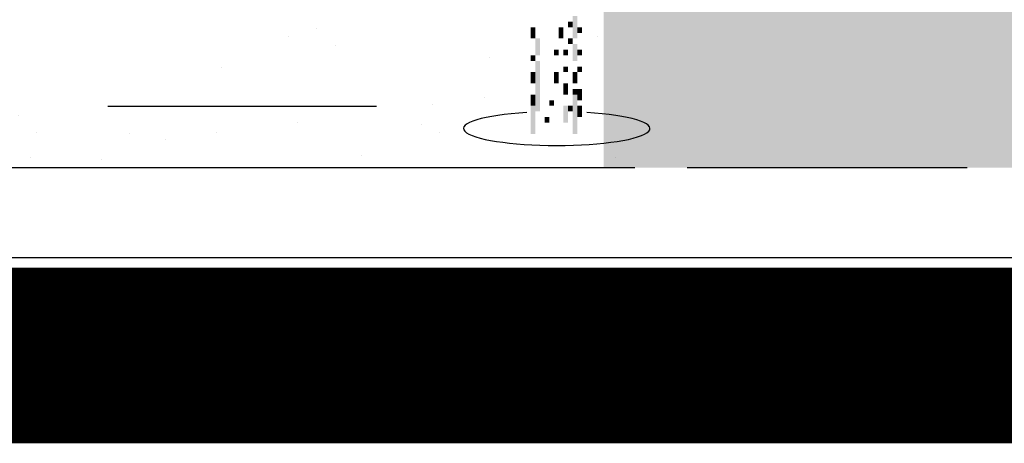
# Model space of a CAD drawing. Extents: x 216 to 413, y 98 to 158.
# Drawn here: x 340 to 345, y 110 to 113 of the extents above; entities that cross this region are included whole.
import ezdxf

# ---------------------------------------------------------------- set-up
doc = ezdxf.new("R2010")
doc.units = 0
doc.header["$MEASUREMENT"] = 0
doc.layers.add('$AUDIT_BAD_LAYER1', color=7, linetype='Continuous')
pattern_1 = [(37.5, (0, 0), (-0.0320006, 0.9788265), [0, -0.77216, 0, -0.8636, 0, -0.8255]), (7.5, (0, 0), (0.8990466, 1.43365), [0, -0.41656, 0, -0.69596, 0, -0.2667]), (327.5, (-0.6248, 0), (1.5819847, 0.0028744), [0, -0.254, 0, -0.9144, 0, -1.1938]), (317.5, (-0.6248, 0), (1.527113, 0.4458586), [0, -0.127, 0, -0.59944, 0, -0.6858])]

# ---------------------------------------------------------------- blocks, each defined once
blk = doc.blocks.new('CANADESE')
at = {"layer": '$AUDIT_BAD_LAYER1', "color": 97}
for points in [[(52.05, 77.82), (52.05, 73.03), (56.05, 77.82), (56.05, 73.03)], [(56.05, 82.61), (56.05, 63.45), (60.04, 82.61), (60.04, 63.45)], [(20.11, 73.03), (20.11, 63.45), (24.11, 73.03), (24.11, 63.45)], [(44.07, 73.03), (44.07, 63.45), (48.06, 73.03), (48.06, 63.45)], [(60.04, 73.03), (60.04, 68.24), (64.03, 73.03), (64.03, 68.24)], [(24.11, 63.45), (24.11, 49.07), (28.1, 63.45), (28.1, 49.07)], [(52.05, 63.45), (52.05, 58.66), (56.05, 63.45), (56.05, 58.66)], [(40.08, 53.87), (40.08, 49.07), (44.07, 53.87), (44.07, 49.07)], [(48.06, 53.87), (48.06, 49.07), (52.05, 53.87), (52.05, 49.07)], [(56.05, 58.66), (56.05, 44.28), (60.04, 58.66), (60.04, 44.28)], [(60.04, 53.87), (60.04, 49.07), (64.03, 53.87), (64.03, 49.07)], [(20.11, 49.07), (20.11, 44.28), (24.11, 49.07), (24.11, 44.28)], [(24.11, 44.28), (24.11, 1.17), (28.1, 44.28), (28.1, 1.17)], [(20.11, 34.7), (20.11, 25.12), (24.11, 34.7), (24.11, 25.12)], [(40.08, 34.7), (40.08, 25.12), (44.07, 34.7), (44.07, 25.12)], [(48.06, 39.49), (48.06, 34.7), (52.05, 39.49), (52.05, 34.7)], [(56.05, 34.7), (56.05, 25.12), (60.04, 34.7), (60.04, 25.12)], [(60.04, 39.49), (60.04, 34.7), (64.03, 39.49), (64.03, 34.7)], [(48.06, 25.12), (48.06, 20.33), (52.05, 25.12), (52.05, 20.33)], [(48.06, 20.33), (48.06, 15.54), (52.05, 20.33), (52.05, 15.54)], [(56.05, 20.33), (56.05, 15.54), (60.04, 20.33), (60.04, 15.54)], [(60.04, 20.33), (60.04, 10.75), (64.03, 20.33), (64.03, 10.75)], [(20.11, 15.54), (20.11, 5.96), (24.11, 15.54), (24.11, 5.96)], [(36.08, 10.75), (36.08, 5.96), (40.08, 10.75), (40.08, 5.96)], [(56.05, 15.54), (56.05, -18), (60.04, 15.54), (60.04, -18)], [(20.11, 5.96), (20.11, -18), (24.11, 5.96), (24.11, -18)], [(48.06, 5.96), (48.06, -8.42), (52.05, 5.96), (52.05, -8.42)], [(52.05, 5.96), (52.05, 1.17), (56.05, 5.96), (56.05, 1.17)], [(60.04, 5.96), (60.04, -3.63), (64.03, 5.96), (64.03, -3.63)], [(32.09, -3.63), (32.09, -8.42), (36.08, -3.63), (36.08, -8.42)]]:
    blk.add_solid(points, dxfattribs=at)
blk = doc.blocks.new('ALBERO2')
at = {"layer": '$AUDIT_BAD_LAYER1', "xscale": 0.01, "yscale": 0.01, "zscale": 0.01}
blk.add_blockref('CANADESE', (-0.4806, 0.0841), dxfattribs=at)

msp = doc.modelspace()

# ---------------------------------------------------------------- hatches: boundary and pattern name
at = {"layer": '$AUDIT_BAD_LAYER1'}
h = msp.add_hatch(dxfattribs=at)
h.set_pattern_fill('AR-SAND', color=9, scale=0.02, style=0)
h.set_pattern_definition(pattern_1)
h.paths.add_polyline_path([(343.1949, 112.8229), (389.6018, 112.8229), (391.5714, 112.3305), (391.5714, 111.8229), (343.1949, 111.8229)])
h = msp.add_hatch(dxfattribs=at)
h.set_pattern_fill('AR-SAND', color=9, scale=0.02, style=0)
h.set_pattern_definition(pattern_1)
h.paths.add_polyline_path([(337.1377, 112.7993), (343.6209, 112.7993), (343.6209, 111.8229), (337.1377, 111.8229)])

# ---------------------------------------------------------------- linework, layer by layer
for p, q in [((342.0325, 112.136), (340.6576, 112.136)), ((343.3533, 111.8229), (339.1375, 111.8229)), ((345.0553, 111.8229), (343.6209, 111.8229)), ((391.5714, 111.3618), (216.7769, 111.3618))]:
    msp.add_line(p, q, dxfattribs=at)
at = {"layer": '$AUDIT_BAD_LAYER1', "const_width": 0.9}
msp.add_lwpolyline([(391.5714, 110.8618), (216.7769, 110.8618)], dxfattribs=at)
at = {"layer": '$AUDIT_BAD_LAYER1'}
msp.add_ellipse((342.954, 112.0242), major_axis=(-0.4772, 0), ratio=0.181819, start_param=5.040198, end_param=10.667765, dxfattribs=at)

# ---------------------------------------------------------------- block references
at = {"layer": '$AUDIT_BAD_LAYER1', "xscale": 0.6, "yscale": 0.6, "zscale": 0.6}
msp.add_blockref('ALBERO2', (342.988, 112.0542), dxfattribs=at)

doc.saveas('drawing.dxf')
